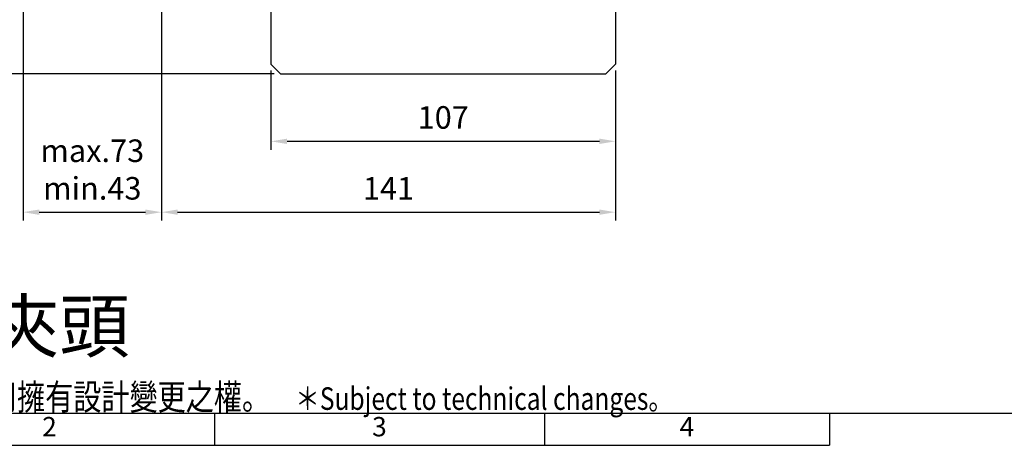
# Model space of a CAD drawing. Units: millimetres. Extents: x -10 to 830, y -12 to 584.
# Drawn here: x 145 to 450, y -10 to 122 of the extents above; entities that cross this region are included whole.
import ezdxf
from ezdxf.enums import TextEntityAlignment as Align

# ---------------------------------------------------------------- set-up
doc = ezdxf.new("R2010")
doc.units = ezdxf.units.MM
doc.header["$LTSCALE"] = 2
doc.layers.add('AM_5', color=3, linetype='Continuous', lineweight=25)
doc.layers.add('BORDER', color=7, linetype='Continuous')
doc.layers.add('DRAW', color=7, linetype='Continuous')
doc.styles.get("Standard").update_dxf_attribs({"font": 'romans.shx', "bigfont": 'CHINESET.SHX'})
doc.dimstyles.new('AM_ISO$0', dxfattribs={"dimtxt": 3.5, "dimasz": 2.5, "dimexe": 1.3, "dimexo": 1, "dimgap": 1.5, "dimtad": 1, "dimdec": 3, "dimdsep": 46, "dimtxsty": 'Standard', "dimcen": 0, "dimclrd": 2, "dimclre": 2, "dimclrt": 1, "dimadec": 3, "dimazin": 2, "dimtfac": 0.65, "dimtdec": 3, "dimtix": 1, "dimtmove": 0, "dimatfit": 3, "dimfxl": 1, "dimlwd": -1, "dimlwe": -1, "dimarcsym": 1})

# ---------------------------------------------------------------- blocks, each defined once
blk = doc.blocks.new('A3')
at = {"layer": 'BORDER'}
blk.add_line((0, 0), (410, 0), dxfattribs=at)
at = {"layer": 'BORDER', "color": 2}
for p, q in [((102.5, 0), (102.5, -5)), ((153.75, 0), (153.75, -5)), ((198, 0), (198, -5)), ((36, -5), (198, -5))]:
    blk.add_line(p, q, dxfattribs=at)
at = {"layer": 'BORDER', "color": 1, "char_height": 3, "attachment_point": 5}
for s, insert, width in [('2', (76.88, -2.5), 51.25), ('3', (128.12, -2.5), 51.25), ('4', (175.88, -2.5), 44.25)]:
    blk.add_mtext(s, dxfattribs=dict(at, insert=insert, width=width))
blk = doc.blocks.new('GRIP-A3(夾頭)標題欄')
at = {"layer": 'BORDER', "color": 1, "insert": (-408, 0.5), "char_height": 3, "width": 209.3467, "attachment_point": 7}
blk.add_mtext('{\\H1.3333x;\\W0.8;＊為確保產品品質日益精進，敝公司擁有設計變更之權。    \\H0.875x;＊Subject to technical changes。}', dxfattribs=at)
at = {"layer": 'BORDER', "color": 1, "width": 0.9}
blk.add_attdef('型號', text='', height=4.5, dxfattribs=at).set_placement((-391, 266), align=Align.MIDDLE_CENTER)
at = {"layer": 'BORDER', "color": 1}
for tag, height, p in [('楔心行程', 4, (-356, 266)), ('爪行程', 4, (-324, 266)), ('最大夾持徑', 4, (-295, 266)), ('最小夾持徑', 4, (-269, 266)), ('容許推力', 4, (-235, 266)), ('最大夾持力', 4, (-193, 266)), ('最高轉數', 4, (-151, 266)), ('GD', 4, (-117.5, 266)), ('重量', 4, (-92.5, 266)), ('A.1', 3, (-380, -3)), ('GEN-TITLE-DAT{5.44}', 3, (-74, -3))]:
    blk.add_attdef(tag, text='', height=height, dxfattribs=at).set_placement(p, align=Align.MIDDLE_CENTER)
at = {"layer": 'BORDER'}
blk.add_attdef('名稱', (-408, 9.5), '', height=8, dxfattribs=at)
at = {"layer": 'BORDER', "width": 0.8}
blk.add_attdef('NAME', (-318, 9.5), '', height=7, dxfattribs=at)
at = {"layer": 'BORDER', "color": 1}
blk.add_attdef('GEN-TITLE-DWG{10.8}', text='', height=3, dxfattribs=at).set_placement((-43, -3), align=Align.MIDDLE_LEFT)
blk = doc.blocks.new('*D13')
at = {"layer": 'AM_5', "color": 2, "transparency": 16777216}
for p, q in [((223.56, 409.37), (25.18, 409.37)), ((27.78, 404.37), (27.78, 110.37)), ((223.56, 105.37), (25.18, 105.37))]:
    blk.add_line(p, q, dxfattribs=at)
for points in [[(26.94, 404.37), (28.61, 404.37), (27.78, 409.37)], [(26.94, 110.37), (28.61, 110.37), (27.78, 105.37)]]:
    blk.add_solid(points, dxfattribs=at)
at = {"layer": 'Defpoints', "color": 0, "transparency": 16777216}
for p in [(225.56, 409.37), (27.78, 105.37), (225.56, 105.37)]:
    blk.add_point(p, dxfattribs=at)
at = {"layer": 'AM_5', "color": 1, "transparency": 16777216, "insert": (21.28, 257.37), "char_height": 7, "attachment_point": 5, "rotation": 90}
blk.add_mtext('%%c304', dxfattribs=at)
blk = doc.blocks.new('*D14')
at = {"layer": 'AM_5', "color": 2, "transparency": 16777216}
for p, q in [((145.56, 234.87), (145.56, 59.77)), ((188.56, 147.12), (188.56, 59.77)), ((150.56, 62.37), (183.56, 62.37))]:
    blk.add_line(p, q, dxfattribs=at)
for points in [[(150.56, 63.2), (150.56, 61.54), (145.56, 62.37)], [(183.56, 63.2), (183.56, 61.54), (188.56, 62.37)]]:
    blk.add_solid(points, dxfattribs=at)
at = {"layer": 'Defpoints', "color": 0, "transparency": 16777216}
for p in [(145.56, 236.87), (188.56, 149.12), (188.56, 62.37)]:
    blk.add_point(p, dxfattribs=at)
at = {"layer": 'AM_5', "color": 1, "transparency": 16777216, "insert": (167.06, 74.7), "char_height": 7, "attachment_point": 5}
blk.add_mtext('max.73\\Pmin.43', dxfattribs=at)
blk = doc.blocks.new('*D15')
at = {"layer": 'AM_5', "color": 2, "transparency": 16777216}
for p, q in [((222.56, 106.37), (222.56, 81.77)), ((329.56, 106.37), (329.56, 81.77)), ((227.56, 84.37), (324.56, 84.37))]:
    blk.add_line(p, q, dxfattribs=at)
for points in [[(227.56, 85.2), (227.56, 83.54), (222.56, 84.37)], [(324.56, 85.2), (324.56, 83.54), (329.56, 84.37)]]:
    blk.add_solid(points, dxfattribs=at)
at = {"layer": 'Defpoints', "color": 0, "transparency": 16777216}
for p in [(222.56, 108.37), (329.56, 108.37), (329.56, 84.37)]:
    blk.add_point(p, dxfattribs=at)
at = {"layer": 'AM_5', "color": 1, "transparency": 16777216, "insert": (276.06, 90.87), "char_height": 7, "attachment_point": 5}
blk.add_mtext('107', dxfattribs=at)
blk = doc.blocks.new('*D16')
at = {"layer": 'AM_5', "color": 2, "transparency": 16777216}
for p, q in [((188.56, 147.12), (188.56, 59.77)), ((329.56, 106.37), (329.56, 59.77)), ((193.56, 62.37), (324.56, 62.37))]:
    blk.add_line(p, q, dxfattribs=at)
for points in [[(193.56, 63.2), (193.56, 61.54), (188.56, 62.37)], [(324.56, 63.2), (324.56, 61.54), (329.56, 62.37)]]:
    blk.add_solid(points, dxfattribs=at)
at = {"layer": 'Defpoints', "color": 0, "transparency": 16777216}
for p in [(188.56, 149.12), (329.56, 108.37), (329.56, 62.37)]:
    blk.add_point(p, dxfattribs=at)
at = {"layer": 'AM_5', "color": 1, "transparency": 16777216, "insert": (259.06, 68.87), "char_height": 7, "attachment_point": 5}
blk.add_mtext('141', dxfattribs=at)

msp = doc.modelspace()

# ---------------------------------------------------------------- linework, layer by layer
at = {"layer": 'DRAW'}
for p, q in [((329.5616, 292.8666), (329.5616, 108.3703)), ((222.5616, 147.3703), (222.5616, 108.3703)), ((222.5616, 108.3703), (225.5616, 105.3703)), ((326.5616, 105.3703), (329.5616, 108.3703)), ((225.5616, 105.3703), (326.5616, 105.3703))]:
    msp.add_line(p, q, dxfattribs=at)

# ---------------------------------------------------------------- block references
at = {"layer": 'BORDER', "lineweight": 0, "xscale": 2, "yscale": 2, "zscale": 2}
msp.add_blockref('A3', (0, 0), dxfattribs=at)
at = {"layer": 'BORDER', "lineweight": 0}
ref = msp.add_blockref('GRIP-A3(夾頭)標題欄', (820, -0.0067), dxfattribs=dict(at, xscale=2, yscale=2, zscale=2))
ref.add_attrib('名稱', '中實立車三爪夾頭', (4, 18.9933), dxfattribs={"height": 16})

# ---------------------------------------------------------------- dimensions: what is measured, and where the dimension line sits
at = {"layer": 'AM_5'}
dim = msp.add_linear_dim(base=(27.7783, 105.3703), p1=(225.5616, 409.3703), p2=(225.5616, 105.3703), angle=90, text='%%c<>', dimstyle='AM_ISO$0', override={"dimscale": 2, "dimdec": 3, "dimadec": 3}, dxfattribs=at)
dim.commit()
dim.dimension.update_dxf_attribs({"geometry": '*D13', "text_midpoint": (21.2783, 257.3703)})
dim = msp.add_linear_dim(base=(188.5616, 62.3703), p1=(145.5616, 236.8703), p2=(188.5616, 149.1203), text='max.73\\Pmin.<>', dimstyle='AM_ISO$0', override={"dimscale": 2, "dimdec": 3, "dimadec": 3}, dxfattribs=at)
dim.commit()
dim.dimension.update_dxf_attribs({"geometry": '*D14', "text_midpoint": (167.0616, 74.7036)})
for base, p1, picture, middle in [((329.5616, 62.3703), (188.5616, 149.1203), '*D16', (259.0616, 68.8703)), ((329.5616, 84.3703), (222.5616, 108.3703), '*D15', (276.0616, 90.8703))]:
    dim = msp.add_linear_dim(base=base, p1=p1, p2=(329.5616, 108.3703), dimstyle='AM_ISO$0', override={"dimscale": 2, "dimdec": 3, "dimadec": 3}, dxfattribs=at)
    dim.commit()
    dim.dimension.update_dxf_attribs({"geometry": picture, "text_midpoint": middle})

doc.saveas('drawing.dxf')
